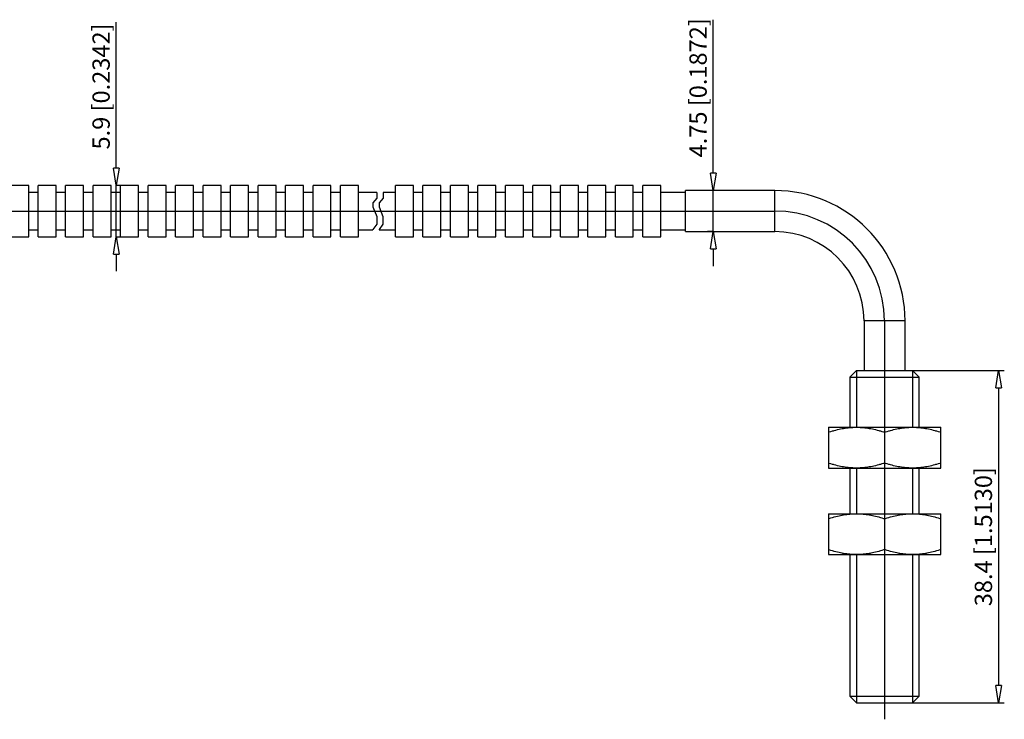
# Model space of a CAD drawing. Extents: x -276.3 to -213.7, y -62 to -45.8.
# Drawn here: x -236.5 to -213.7, y -62 to -45.8 of the extents above; entities that cross this region are included whole.
import ezdxf

# ---------------------------------------------------------------- set-up
doc = ezdxf.new("R2010")
doc.units = 0
doc.header["$LTSCALE"] = 0.25
doc.layers.get('0').update_dxf_attribs({"linetype": 'CONTINUOUS'})
doc.layers.add('BEM', color=3, linetype='CONTINUOUS')
doc.styles.get("Standard").update_dxf_attribs({"font": 'isocp.shx', "oblique": 15})

# ---------------------------------------------------------------- blocks, each defined once
blk = doc.blocks.new('_ClosedBlank')
at = {"layer": 'BEM', "color": 0, "lineweight": -2}
for p, q in [((-1, 0.167), (0, 0)), ((-1, 0.167), (-1, -0.167)), ((0, 0), (-1, -0.167))]:
    blk.add_line(p, q, dxfattribs=at)

msp = doc.modelspace()

# ---------------------------------------------------------------- linework, layer by layer
for p, q in [((-234.28, -49.253), (-234.28, -45.881)), ((-220.465, -49.373), (-220.465, -45.823)), ((-236.308, -49.654), (-236.724, -49.654)), ((-236.308, -50.842), (-236.308, -49.654)), ((-235.672, -49.654), (-236.088, -49.654)), ((-236.088, -50.842), (-236.088, -49.654)), ((-235.672, -50.842), (-235.672, -49.654)), ((-235.036, -49.654), (-235.452, -49.654)), ((-235.452, -50.842), (-235.452, -49.654)), ((-235.036, -50.842), (-235.036, -49.654)), ((-234.4, -49.654), (-234.816, -49.654)), ((-234.816, -50.842), (-234.816, -49.654)), ((-234.4, -50.842), (-234.4, -49.654)), ((-234.296, -49.653), (-234.148, -49.653)), ((-234.28, -50.842), (-234.28, -49.653)), ((-233.764, -49.654), (-234.18, -49.654)), ((-234.18, -50.842), (-234.18, -49.654)), ((-233.764, -50.842), (-233.764, -49.654)), ((-233.128, -49.654), (-233.544, -49.654)), ((-233.544, -50.842), (-233.544, -49.654)), ((-233.128, -50.842), (-233.128, -49.654)), ((-232.492, -49.654), (-232.908, -49.654)), ((-232.908, -50.842), (-232.908, -49.654)), ((-232.492, -50.842), (-232.492, -49.654)), ((-231.856, -49.654), (-232.272, -49.654)), ((-232.272, -50.842), (-232.272, -49.654)), ((-231.856, -50.842), (-231.856, -49.654)), ((-231.22, -49.654), (-231.636, -49.654)), ((-231.636, -50.842), (-231.636, -49.654)), ((-231.22, -50.842), (-231.22, -49.654)), ((-230.584, -49.654), (-231, -49.654)), ((-231, -50.842), (-231, -49.654)), ((-230.584, -50.842), (-230.584, -49.654)), ((-229.948, -49.654), (-230.364, -49.654)), ((-230.364, -50.842), (-230.364, -49.654)), ((-229.948, -50.842), (-229.948, -49.654)), ((-229.312, -49.654), (-229.728, -49.654)), ((-229.728, -50.842), (-229.728, -49.654)), ((-229.312, -50.842), (-229.312, -49.654)), ((-228.676, -49.654), (-229.092, -49.654)), ((-229.092, -50.842), (-229.092, -49.654)), ((-228.676, -50.842), (-228.676, -49.654)), ((-227.404, -49.654), (-227.82, -49.654)), ((-227.82, -50.842), (-227.82, -49.654)), ((-227.404, -50.842), (-227.404, -49.654)), ((-226.768, -49.654), (-227.184, -49.654)), ((-227.184, -50.842), (-227.184, -49.654)), ((-226.768, -50.842), (-226.768, -49.654)), ((-226.132, -49.654), (-226.548, -49.654)), ((-226.548, -50.842), (-226.548, -49.654)), ((-226.132, -50.842), (-226.132, -49.654)), ((-225.496, -49.654), (-225.912, -49.654)), ((-225.912, -50.842), (-225.912, -49.654)), ((-225.496, -50.842), (-225.496, -49.654)), ((-224.86, -49.654), (-225.276, -49.654)), ((-225.276, -50.842), (-225.276, -49.654)), ((-224.86, -50.842), (-224.86, -49.654)), ((-224.224, -49.654), (-224.64, -49.654)), ((-224.64, -50.842), (-224.64, -49.654)), ((-224.224, -50.842), (-224.224, -49.654)), ((-223.588, -49.654), (-224.004, -49.654)), ((-224.004, -50.842), (-224.004, -49.654)), ((-223.588, -50.842), (-223.588, -49.654)), ((-222.952, -49.654), (-223.368, -49.654)), ((-223.368, -50.842), (-223.368, -49.654)), ((-222.952, -50.842), (-222.952, -49.654)), ((-222.316, -49.654), (-222.732, -49.654)), ((-222.732, -50.842), (-222.732, -49.654)), ((-222.316, -50.842), (-222.316, -49.654)), ((-221.68, -49.654), (-222.096, -49.654)), ((-222.096, -50.842), (-222.096, -49.654)), ((-221.68, -50.842), (-221.68, -49.654)), ((-236.088, -49.816), (-236.308, -49.816)), ((-235.452, -49.816), (-235.672, -49.816)), ((-234.816, -49.816), (-235.036, -49.816)), ((-234.18, -49.816), (-234.4, -49.816)), ((-233.544, -49.816), (-233.764, -49.816)), ((-232.908, -49.816), (-233.128, -49.816)), ((-232.272, -49.816), (-232.492, -49.816)), ((-231.636, -49.816), (-231.856, -49.816)), ((-231, -49.816), (-231.22, -49.816)), ((-230.364, -49.816), (-230.584, -49.816)), ((-229.728, -49.816), (-229.948, -49.816)), ((-229.092, -49.816), (-229.312, -49.816)), ((-228.254, -49.816), (-228.676, -49.816)), ((-228.254, -49.816), (-228.254, -49.947)), ((-228.108, -49.816), (-228.108, -49.947)), ((-227.82, -49.816), (-228.108, -49.816)), ((-227.184, -49.816), (-227.404, -49.816)), ((-226.548, -49.816), (-226.768, -49.816)), ((-225.912, -49.816), (-226.132, -49.816)), ((-225.276, -49.816), (-225.496, -49.816)), ((-224.64, -49.816), (-224.86, -49.816)), ((-224.004, -49.816), (-224.224, -49.816)), ((-223.368, -49.816), (-223.588, -49.816)), ((-222.732, -49.816), (-222.952, -49.816)), ((-222.096, -49.816), (-222.316, -49.816)), ((-221.109, -49.816), (-221.68, -49.816)), ((-219.043, -49.773), (-221.109, -49.773)), ((-221.109, -50.723), (-221.109, -49.773)), ((-220.465, -49.773), (-220.597, -49.773)), ((-220.465, -50.723), (-220.465, -49.773)), ((-219.043, -50.723), (-219.043, -49.773)), ((-228.254, -49.947), (-228.345, -50.055)), ((-228.345, -50.055), (-228.345, -50.149)), ((-228.108, -49.947), (-228.2, -50.055)), ((-228.2, -50.055), (-228.2, -50.149)), ((-242.634, -50.248), (-219.043, -50.248)), ((-228.345, -50.149), (-228.255, -50.371)), ((-228.2, -50.149), (-228.109, -50.371)), ((-228.255, -50.549), (-228.342, -50.673)), ((-228.255, -50.371), (-228.255, -50.549)), ((-228.109, -50.549), (-228.197, -50.673)), ((-228.109, -50.371), (-228.109, -50.549)), ((-236.308, -50.68), (-236.088, -50.68)), ((-235.672, -50.68), (-235.452, -50.68)), ((-235.036, -50.68), (-234.816, -50.68)), ((-234.4, -50.68), (-234.18, -50.68)), ((-233.764, -50.68), (-233.544, -50.68)), ((-233.128, -50.68), (-232.908, -50.68)), ((-232.492, -50.68), (-232.272, -50.68)), ((-231.856, -50.68), (-231.636, -50.68)), ((-231.22, -50.68), (-231, -50.68)), ((-230.584, -50.68), (-230.364, -50.68)), ((-229.948, -50.68), (-229.728, -50.68)), ((-229.312, -50.68), (-229.092, -50.68)), ((-228.676, -50.68), (-228.342, -50.68)), ((-228.342, -50.673), (-228.342, -50.68)), ((-228.197, -50.673), (-228.197, -50.68)), ((-228.197, -50.68), (-227.82, -50.68)), ((-227.404, -50.68), (-227.184, -50.68)), ((-226.768, -50.68), (-226.548, -50.68)), ((-226.132, -50.68), (-225.912, -50.68)), ((-225.496, -50.68), (-225.276, -50.68)), ((-224.86, -50.68), (-224.64, -50.68)), ((-224.224, -50.68), (-224.004, -50.68)), ((-223.588, -50.68), (-223.368, -50.68)), ((-222.952, -50.68), (-222.732, -50.68)), ((-222.316, -50.68), (-222.096, -50.68)), ((-221.68, -50.68), (-221.109, -50.68)), ((-221.109, -50.723), (-219.043, -50.723)), ((-220.465, -50.723), (-220.597, -50.723)), ((-236.724, -50.842), (-236.308, -50.842)), ((-236.088, -50.842), (-235.672, -50.842)), ((-235.452, -50.842), (-235.036, -50.842)), ((-234.816, -50.842), (-234.4, -50.842)), ((-234.296, -50.842), (-234.148, -50.842)), ((-234.18, -50.842), (-233.764, -50.842)), ((-233.544, -50.842), (-233.128, -50.842)), ((-232.908, -50.842), (-232.492, -50.842)), ((-232.272, -50.842), (-231.856, -50.842)), ((-231.636, -50.842), (-231.22, -50.842)), ((-231, -50.842), (-230.584, -50.842)), ((-230.364, -50.842), (-229.948, -50.842)), ((-229.728, -50.842), (-229.312, -50.842)), ((-229.092, -50.842), (-228.676, -50.842)), ((-227.82, -50.842), (-227.404, -50.842)), ((-227.184, -50.842), (-226.768, -50.842)), ((-226.548, -50.842), (-226.132, -50.842)), ((-225.912, -50.842), (-225.496, -50.842)), ((-225.276, -50.842), (-224.86, -50.842)), ((-224.64, -50.842), (-224.224, -50.842)), ((-224.004, -50.842), (-223.588, -50.842)), ((-223.368, -50.842), (-222.952, -50.842)), ((-222.732, -50.842), (-222.316, -50.842)), ((-222.096, -50.842), (-221.68, -50.842)), ((-234.28, -51.242), (-234.28, -51.642)), ((-220.465, -51.123), (-220.465, -51.523)), ((-216.978, -52.788), (-216.978, -53.938)), ((-216.028, -52.788), (-216.978, -52.788)), ((-216.503, -52.788), (-216.503, -62.002)), ((-216.028, -53.938), (-216.028, -52.788)), ((-217.149, -53.938), (-217.303, -54.091)), ((-217.149, -53.938), (-215.856, -53.938)), ((-217.149, -53.938), (-217.149, -55.248)), ((-215.703, -54.091), (-215.856, -53.938)), ((-215.856, -53.938), (-215.856, -55.248)), ((-215.856, -53.938), (-213.731, -53.938)), ((-217.303, -54.091), (-217.303, -55.248)), ((-217.303, -54.091), (-215.703, -54.091)), ((-215.703, -55.248), (-215.703, -54.091)), ((-213.863, -54.338), (-213.863, -61.218)), ((-217.803, -55.248), (-215.203, -55.248)), ((-217.803, -55.248), (-217.803, -56.193)), ((-217.803, -55.364), (-217.783, -55.357)), ((-217.783, -55.357), (-217.744, -55.345)), ((-217.744, -55.345), (-217.705, -55.333)), ((-217.705, -55.333), (-217.686, -55.328)), ((-217.686, -55.328), (-217.667, -55.322)), ((-217.667, -55.322), (-217.63, -55.312)), ((-217.63, -55.312), (-217.593, -55.303)), ((-217.593, -55.303), (-217.556, -55.295)), ((-217.556, -55.295), (-217.52, -55.287)), ((-217.52, -55.287), (-217.484, -55.28)), ((-217.484, -55.28), (-217.467, -55.276)), ((-217.467, -55.276), (-217.449, -55.273)), ((-217.449, -55.273), (-217.414, -55.268)), ((-217.414, -55.268), (-217.379, -55.263)), ((-217.379, -55.263), (-217.344, -55.259)), ((-217.344, -55.259), (-217.309, -55.255)), ((-217.309, -55.255), (-217.274, -55.252)), ((-217.274, -55.252), (-217.257, -55.251)), ((-217.257, -55.251), (-217.24, -55.25)), ((-217.24, -55.25), (-217.205, -55.249)), ((-217.205, -55.249), (-217.17, -55.248)), ((-217.17, -55.248), (-217.153, -55.248)), ((-217.153, -55.248), (-217.135, -55.248)), ((-217.135, -55.248), (-217.1, -55.249)), ((-217.1, -55.249), (-217.066, -55.25)), ((-217.066, -55.25), (-217.048, -55.251)), ((-217.048, -55.251), (-217.031, -55.252)), ((-217.031, -55.252), (-216.996, -55.255)), ((-216.996, -55.255), (-216.962, -55.259)), ((-216.962, -55.259), (-216.927, -55.263)), ((-216.927, -55.263), (-216.892, -55.268)), ((-216.892, -55.268), (-216.857, -55.273)), ((-216.857, -55.273), (-216.839, -55.276)), ((-216.839, -55.276), (-216.821, -55.28)), ((-216.821, -55.28), (-216.785, -55.287)), ((-216.785, -55.287), (-216.749, -55.295)), ((-216.749, -55.295), (-216.713, -55.303)), ((-216.713, -55.303), (-216.676, -55.312)), ((-216.676, -55.312), (-216.638, -55.322)), ((-216.638, -55.322), (-216.62, -55.328)), ((-216.62, -55.328), (-216.6, -55.333)), ((-216.6, -55.333), (-216.562, -55.345)), ((-216.562, -55.345), (-216.523, -55.357)), ((-216.523, -55.357), (-216.503, -55.364)), ((-216.503, -55.364), (-216.483, -55.357)), ((-216.503, -55.364), (-216.503, -56.076)), ((-216.483, -55.357), (-216.444, -55.345)), ((-216.444, -55.345), (-216.405, -55.333)), ((-216.405, -55.333), (-216.386, -55.328)), ((-216.386, -55.328), (-216.367, -55.322)), ((-216.367, -55.322), (-216.33, -55.312)), ((-216.33, -55.312), (-216.293, -55.303)), ((-216.293, -55.303), (-216.256, -55.295)), ((-216.256, -55.295), (-216.22, -55.287)), ((-216.22, -55.287), (-216.184, -55.28)), ((-216.184, -55.28), (-216.167, -55.276)), ((-216.167, -55.276), (-216.149, -55.273)), ((-216.149, -55.273), (-216.114, -55.268)), ((-216.114, -55.268), (-216.079, -55.263)), ((-216.079, -55.263), (-216.044, -55.259)), ((-216.044, -55.259), (-216.009, -55.255)), ((-216.009, -55.255), (-215.974, -55.252)), ((-215.974, -55.252), (-215.957, -55.251)), ((-215.957, -55.251), (-215.94, -55.25)), ((-215.94, -55.25), (-215.905, -55.249)), ((-215.905, -55.249), (-215.87, -55.248)), ((-215.87, -55.248), (-215.853, -55.248)), ((-215.853, -55.248), (-215.835, -55.248)), ((-215.835, -55.248), (-215.8, -55.249)), ((-215.8, -55.249), (-215.766, -55.25)), ((-215.766, -55.25), (-215.748, -55.251)), ((-215.748, -55.251), (-215.731, -55.252)), ((-215.731, -55.252), (-215.696, -55.255)), ((-215.696, -55.255), (-215.662, -55.259)), ((-215.662, -55.259), (-215.627, -55.263)), ((-215.627, -55.263), (-215.592, -55.268)), ((-215.592, -55.268), (-215.557, -55.273)), ((-215.557, -55.273), (-215.539, -55.276)), ((-215.539, -55.276), (-215.521, -55.28)), ((-215.521, -55.28), (-215.485, -55.287)), ((-215.485, -55.287), (-215.449, -55.295)), ((-215.449, -55.295), (-215.413, -55.303)), ((-215.413, -55.303), (-215.376, -55.312)), ((-215.376, -55.312), (-215.338, -55.322)), ((-215.338, -55.322), (-215.32, -55.328)), ((-215.32, -55.328), (-215.3, -55.333)), ((-215.3, -55.333), (-215.262, -55.345)), ((-215.262, -55.345), (-215.223, -55.357)), ((-215.223, -55.357), (-215.203, -55.364)), ((-215.203, -56.193), (-215.203, -55.248)), ((-217.783, -56.083), (-217.803, -56.076)), ((-217.803, -56.193), (-215.203, -56.193)), ((-217.744, -56.095), (-217.783, -56.083)), ((-217.705, -56.107), (-217.744, -56.095)), ((-217.686, -56.113), (-217.705, -56.107)), ((-217.667, -56.118), (-217.686, -56.113)), ((-217.63, -56.128), (-217.667, -56.118)), ((-217.593, -56.137), (-217.63, -56.128)), ((-217.556, -56.146), (-217.593, -56.137)), ((-217.52, -56.154), (-217.556, -56.146)), ((-217.484, -56.161), (-217.52, -56.154)), ((-217.467, -56.164), (-217.484, -56.161)), ((-217.449, -56.167), (-217.467, -56.164)), ((-217.414, -56.173), (-217.449, -56.167)), ((-217.379, -56.178), (-217.414, -56.173)), ((-217.344, -56.182), (-217.379, -56.178)), ((-217.309, -56.185), (-217.344, -56.182)), ((-217.274, -56.188), (-217.309, -56.185)), ((-217.303, -56.193), (-217.303, -57.248)), ((-217.257, -56.189), (-217.274, -56.188)), ((-217.24, -56.19), (-217.257, -56.189)), ((-217.205, -56.192), (-217.24, -56.19)), ((-217.17, -56.192), (-217.205, -56.192)), ((-217.153, -56.193), (-217.17, -56.192)), ((-217.135, -56.192), (-217.153, -56.193)), ((-217.149, -56.193), (-217.149, -57.248)), ((-217.1, -56.192), (-217.135, -56.192)), ((-217.066, -56.19), (-217.1, -56.192)), ((-217.048, -56.189), (-217.066, -56.19)), ((-217.031, -56.188), (-217.048, -56.189)), ((-216.996, -56.185), (-217.031, -56.188)), ((-216.962, -56.182), (-216.996, -56.185)), ((-216.927, -56.178), (-216.962, -56.182)), ((-216.892, -56.173), (-216.927, -56.178)), ((-216.857, -56.167), (-216.892, -56.173)), ((-216.839, -56.164), (-216.857, -56.167)), ((-216.821, -56.161), (-216.839, -56.164)), ((-216.785, -56.154), (-216.821, -56.161)), ((-216.749, -56.146), (-216.785, -56.154)), ((-216.713, -56.137), (-216.749, -56.146)), ((-216.676, -56.128), (-216.713, -56.137)), ((-216.638, -56.118), (-216.676, -56.128)), ((-216.62, -56.113), (-216.638, -56.118)), ((-216.6, -56.107), (-216.62, -56.113)), ((-216.562, -56.095), (-216.6, -56.107)), ((-216.523, -56.083), (-216.562, -56.095)), ((-216.503, -56.076), (-216.523, -56.083)), ((-216.483, -56.083), (-216.503, -56.076)), ((-216.444, -56.095), (-216.483, -56.083)), ((-216.405, -56.107), (-216.444, -56.095)), ((-216.386, -56.113), (-216.405, -56.107)), ((-216.367, -56.118), (-216.386, -56.113)), ((-216.33, -56.128), (-216.367, -56.118)), ((-216.293, -56.137), (-216.33, -56.128)), ((-216.256, -56.146), (-216.293, -56.137)), ((-216.22, -56.154), (-216.256, -56.146)), ((-216.184, -56.161), (-216.22, -56.154)), ((-216.167, -56.164), (-216.184, -56.161)), ((-216.149, -56.167), (-216.167, -56.164)), ((-216.114, -56.173), (-216.149, -56.167)), ((-216.079, -56.178), (-216.114, -56.173)), ((-216.044, -56.182), (-216.079, -56.178)), ((-216.009, -56.185), (-216.044, -56.182)), ((-215.974, -56.188), (-216.009, -56.185)), ((-215.957, -56.189), (-215.974, -56.188)), ((-215.94, -56.19), (-215.957, -56.189)), ((-215.905, -56.192), (-215.94, -56.19)), ((-215.87, -56.192), (-215.905, -56.192)), ((-215.853, -56.193), (-215.87, -56.192)), ((-215.856, -56.193), (-215.856, -57.248)), ((-215.835, -56.192), (-215.853, -56.193)), ((-215.8, -56.192), (-215.835, -56.192)), ((-215.766, -56.19), (-215.8, -56.192)), ((-215.748, -56.189), (-215.766, -56.19)), ((-215.731, -56.188), (-215.748, -56.189)), ((-215.696, -56.185), (-215.731, -56.188)), ((-215.703, -57.248), (-215.703, -56.193)), ((-215.662, -56.182), (-215.696, -56.185)), ((-215.627, -56.178), (-215.662, -56.182)), ((-215.592, -56.173), (-215.627, -56.178)), ((-215.557, -56.167), (-215.592, -56.173)), ((-215.539, -56.164), (-215.557, -56.167)), ((-215.521, -56.161), (-215.539, -56.164)), ((-215.485, -56.154), (-215.521, -56.161)), ((-215.449, -56.146), (-215.485, -56.154)), ((-215.413, -56.137), (-215.449, -56.146)), ((-215.376, -56.128), (-215.413, -56.137)), ((-215.338, -56.118), (-215.376, -56.128)), ((-215.32, -56.113), (-215.338, -56.118)), ((-215.3, -56.107), (-215.32, -56.113)), ((-215.262, -56.095), (-215.3, -56.107)), ((-215.223, -56.083), (-215.262, -56.095)), ((-215.203, -56.076), (-215.223, -56.083)), ((-217.803, -57.248), (-215.203, -57.248)), ((-217.803, -57.248), (-217.803, -58.193)), ((-217.803, -57.364), (-217.783, -57.357)), ((-217.783, -57.357), (-217.744, -57.345)), ((-217.744, -57.345), (-217.705, -57.333)), ((-217.705, -57.333), (-217.686, -57.328)), ((-217.686, -57.328), (-217.667, -57.322)), ((-217.667, -57.322), (-217.63, -57.312)), ((-217.63, -57.312), (-217.593, -57.303)), ((-217.593, -57.303), (-217.556, -57.295)), ((-217.556, -57.295), (-217.52, -57.287)), ((-217.52, -57.287), (-217.484, -57.28)), ((-217.484, -57.28), (-217.467, -57.276)), ((-217.467, -57.276), (-217.449, -57.273)), ((-217.449, -57.273), (-217.414, -57.268)), ((-217.414, -57.268), (-217.379, -57.263)), ((-217.379, -57.263), (-217.344, -57.259)), ((-217.344, -57.259), (-217.309, -57.255)), ((-217.309, -57.255), (-217.274, -57.252)), ((-217.274, -57.252), (-217.257, -57.251)), ((-217.257, -57.251), (-217.24, -57.25)), ((-217.24, -57.25), (-217.205, -57.249)), ((-217.205, -57.249), (-217.17, -57.248)), ((-217.17, -57.248), (-217.153, -57.248)), ((-217.153, -57.248), (-217.135, -57.248)), ((-217.135, -57.248), (-217.1, -57.249)), ((-217.1, -57.249), (-217.066, -57.25)), ((-217.066, -57.25), (-217.048, -57.251)), ((-217.048, -57.251), (-217.031, -57.252)), ((-217.031, -57.252), (-216.996, -57.255)), ((-216.996, -57.255), (-216.962, -57.259)), ((-216.962, -57.259), (-216.927, -57.263)), ((-216.927, -57.263), (-216.892, -57.268)), ((-216.892, -57.268), (-216.857, -57.273)), ((-216.857, -57.273), (-216.839, -57.276)), ((-216.839, -57.276), (-216.821, -57.28)), ((-216.821, -57.28), (-216.785, -57.287)), ((-216.785, -57.287), (-216.749, -57.295)), ((-216.749, -57.295), (-216.713, -57.303)), ((-216.713, -57.303), (-216.676, -57.312)), ((-216.676, -57.312), (-216.638, -57.322)), ((-216.638, -57.322), (-216.62, -57.328)), ((-216.62, -57.328), (-216.6, -57.333)), ((-216.6, -57.333), (-216.562, -57.345)), ((-216.562, -57.345), (-216.523, -57.357)), ((-216.523, -57.357), (-216.503, -57.364)), ((-216.503, -57.364), (-216.483, -57.357)), ((-216.503, -57.364), (-216.503, -58.076)), ((-216.483, -57.357), (-216.444, -57.345)), ((-216.444, -57.345), (-216.405, -57.333)), ((-216.405, -57.333), (-216.386, -57.328)), ((-216.386, -57.328), (-216.367, -57.322)), ((-216.367, -57.322), (-216.33, -57.312)), ((-216.33, -57.312), (-216.293, -57.303)), ((-216.293, -57.303), (-216.256, -57.295)), ((-216.256, -57.295), (-216.22, -57.287)), ((-216.22, -57.287), (-216.184, -57.28)), ((-216.184, -57.28), (-216.167, -57.276)), ((-216.167, -57.276), (-216.149, -57.273)), ((-216.149, -57.273), (-216.114, -57.268)), ((-216.114, -57.268), (-216.079, -57.263)), ((-216.079, -57.263), (-216.044, -57.259)), ((-216.044, -57.259), (-216.009, -57.255)), ((-216.009, -57.255), (-215.974, -57.252)), ((-215.974, -57.252), (-215.957, -57.251)), ((-215.957, -57.251), (-215.94, -57.25)), ((-215.94, -57.25), (-215.905, -57.249)), ((-215.905, -57.249), (-215.87, -57.248)), ((-215.87, -57.248), (-215.853, -57.248)), ((-215.853, -57.248), (-215.835, -57.248)), ((-215.835, -57.248), (-215.8, -57.249)), ((-215.8, -57.249), (-215.766, -57.25)), ((-215.766, -57.25), (-215.748, -57.251)), ((-215.748, -57.251), (-215.731, -57.252)), ((-215.731, -57.252), (-215.696, -57.255)), ((-215.696, -57.255), (-215.662, -57.259)), ((-215.662, -57.259), (-215.627, -57.263)), ((-215.627, -57.263), (-215.592, -57.268)), ((-215.592, -57.268), (-215.557, -57.273)), ((-215.557, -57.273), (-215.539, -57.276)), ((-215.539, -57.276), (-215.521, -57.28)), ((-215.521, -57.28), (-215.485, -57.287)), ((-215.485, -57.287), (-215.449, -57.295)), ((-215.449, -57.295), (-215.413, -57.303)), ((-215.413, -57.303), (-215.376, -57.312)), ((-215.376, -57.312), (-215.338, -57.322)), ((-215.338, -57.322), (-215.32, -57.328)), ((-215.32, -57.328), (-215.3, -57.333)), ((-215.3, -57.333), (-215.262, -57.345)), ((-215.262, -57.345), (-215.223, -57.357)), ((-215.223, -57.357), (-215.203, -57.364)), ((-215.203, -58.193), (-215.203, -57.248)), ((-217.783, -58.083), (-217.803, -58.076)), ((-217.744, -58.095), (-217.783, -58.083)), ((-217.705, -58.107), (-217.744, -58.095)), ((-216.562, -58.095), (-216.6, -58.107)), ((-216.523, -58.083), (-216.562, -58.095)), ((-216.503, -58.076), (-216.523, -58.083)), ((-216.483, -58.083), (-216.503, -58.076)), ((-216.444, -58.095), (-216.483, -58.083)), ((-216.405, -58.107), (-216.444, -58.095)), ((-215.262, -58.095), (-215.3, -58.107)), ((-215.223, -58.083), (-215.262, -58.095)), ((-215.203, -58.076), (-215.223, -58.083)), ((-217.803, -58.193), (-215.203, -58.193)), ((-217.686, -58.113), (-217.705, -58.107)), ((-217.667, -58.118), (-217.686, -58.113)), ((-217.63, -58.128), (-217.667, -58.118)), ((-217.593, -58.137), (-217.63, -58.128)), ((-217.556, -58.146), (-217.593, -58.137)), ((-217.52, -58.154), (-217.556, -58.146)), ((-217.484, -58.161), (-217.52, -58.154)), ((-217.467, -58.164), (-217.484, -58.161)), ((-217.449, -58.167), (-217.467, -58.164)), ((-217.414, -58.173), (-217.449, -58.167)), ((-217.379, -58.178), (-217.414, -58.173)), ((-217.344, -58.182), (-217.379, -58.178)), ((-217.309, -58.185), (-217.344, -58.182)), ((-217.274, -58.188), (-217.309, -58.185)), ((-217.303, -58.193), (-217.303, -61.464)), ((-217.257, -58.189), (-217.274, -58.188)), ((-217.24, -58.19), (-217.257, -58.189)), ((-217.205, -58.192), (-217.24, -58.19)), ((-217.17, -58.192), (-217.205, -58.192)), ((-217.153, -58.193), (-217.17, -58.192)), ((-217.135, -58.192), (-217.153, -58.193)), ((-217.149, -58.193), (-217.149, -61.618)), ((-217.1, -58.192), (-217.135, -58.192)), ((-217.066, -58.19), (-217.1, -58.192)), ((-217.048, -58.189), (-217.066, -58.19)), ((-217.031, -58.188), (-217.048, -58.189)), ((-216.996, -58.185), (-217.031, -58.188)), ((-216.962, -58.182), (-216.996, -58.185)), ((-216.927, -58.178), (-216.962, -58.182)), ((-216.892, -58.173), (-216.927, -58.178)), ((-216.857, -58.167), (-216.892, -58.173)), ((-216.839, -58.164), (-216.857, -58.167)), ((-216.821, -58.161), (-216.839, -58.164)), ((-216.785, -58.154), (-216.821, -58.161)), ((-216.749, -58.146), (-216.785, -58.154)), ((-216.713, -58.137), (-216.749, -58.146)), ((-216.676, -58.128), (-216.713, -58.137)), ((-216.638, -58.118), (-216.676, -58.128)), ((-216.62, -58.113), (-216.638, -58.118)), ((-216.6, -58.107), (-216.62, -58.113)), ((-216.386, -58.113), (-216.405, -58.107)), ((-216.367, -58.118), (-216.386, -58.113)), ((-216.33, -58.128), (-216.367, -58.118)), ((-216.293, -58.137), (-216.33, -58.128)), ((-216.256, -58.146), (-216.293, -58.137)), ((-216.22, -58.154), (-216.256, -58.146)), ((-216.184, -58.161), (-216.22, -58.154)), ((-216.167, -58.164), (-216.184, -58.161)), ((-216.149, -58.167), (-216.167, -58.164)), ((-216.114, -58.173), (-216.149, -58.167)), ((-216.079, -58.178), (-216.114, -58.173)), ((-216.044, -58.182), (-216.079, -58.178)), ((-216.009, -58.185), (-216.044, -58.182)), ((-215.974, -58.188), (-216.009, -58.185)), ((-215.957, -58.189), (-215.974, -58.188)), ((-215.94, -58.19), (-215.957, -58.189)), ((-215.905, -58.192), (-215.94, -58.19)), ((-215.87, -58.192), (-215.905, -58.192)), ((-215.853, -58.193), (-215.87, -58.192)), ((-215.856, -58.193), (-215.856, -61.618)), ((-215.835, -58.192), (-215.853, -58.193)), ((-215.8, -58.192), (-215.835, -58.192)), ((-215.766, -58.19), (-215.8, -58.192)), ((-215.748, -58.189), (-215.766, -58.19)), ((-215.731, -58.188), (-215.748, -58.189)), ((-215.696, -58.185), (-215.731, -58.188)), ((-215.703, -61.464), (-215.703, -58.193)), ((-215.662, -58.182), (-215.696, -58.185)), ((-215.627, -58.178), (-215.662, -58.182)), ((-215.592, -58.173), (-215.627, -58.178)), ((-215.557, -58.167), (-215.592, -58.173)), ((-215.539, -58.164), (-215.557, -58.167)), ((-215.521, -58.161), (-215.539, -58.164)), ((-215.485, -58.154), (-215.521, -58.161)), ((-215.449, -58.146), (-215.485, -58.154)), ((-215.413, -58.137), (-215.449, -58.146)), ((-215.376, -58.128), (-215.413, -58.137)), ((-215.338, -58.118), (-215.376, -58.128)), ((-215.32, -58.113), (-215.338, -58.118)), ((-215.3, -58.107), (-215.32, -58.113)), ((-217.303, -61.464), (-217.149, -61.618)), ((-217.303, -61.464), (-215.703, -61.464)), ((-215.856, -61.618), (-215.703, -61.464)), ((-217.149, -61.618), (-215.856, -61.618)), ((-215.856, -61.618), (-213.731, -61.618))]:
    msp.add_line(p, q)
for radius in [3.015, 2.54, 2.065]:
    msp.add_arc((-219.043, -52.788), radius, 0, 90)

# ---------------------------------------------------------------- block references
at = {"xscale": 0.4, "yscale": 0.4, "zscale": 0.4}
for p, rotation in [((-234.28, -49.653), 270), ((-220.465, -49.773), 270), ((-220.465, -50.723), 90), ((-234.28, -50.842), 90), ((-213.863, -53.938), 90), ((-213.863, -61.618), 270)]:
    msp.add_blockref('_ClosedBlank', p, dxfattribs=dict(at, rotation=rotation))

# ---------------------------------------------------------------- texts
at = {"char_height": 0.4, "attachment_point": 5, "rotation": 90}
for s, insert in [('\\A1;5.9 [0.2342]', (-234.632, -47.367)), ('\\A1;4.75 [0.1872]', (-220.817, -47.398)), ('\\A1;38.4 [1.5130]', (-214.215, -57.778))]:
    msp.add_mtext(s, dxfattribs=dict(at, insert=insert))

doc.saveas('drawing.dxf')
